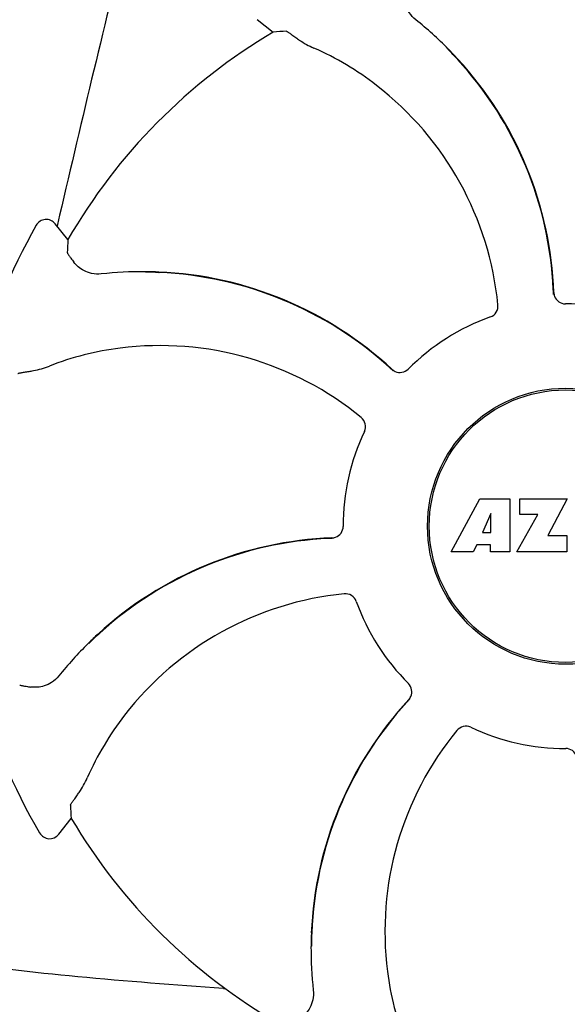
# Model space of a CAD drawing. Units: millimetres. Extents: x 7782 to 11203, y 1335 to 6068.
# Drawn here: x 8990 to 9037, y 4929 to 5014 of the extents above; entities that cross this region are included whole.
import ezdxf

# ---------------------------------------------------------------- set-up
doc = ezdxf.new("R2010")
doc.units = ezdxf.units.MM

msp = doc.modelspace()

# ---------------------------------------------------------------- linework, layer by layer
for p, q in [((9010.308, 5014.448), (9011.689, 5013.362)), ((9026.853, 5011.871), (9026.833, 5011.891)), ((9027.617, 5011.014), (9027.64, 5010.988)), ((8993.923, 4995.394), (8992.821, 4996.763)), ((8993.022, 4996.716), (8992.985, 4996.554)), ((9000.624, 4992.613), (9000.588, 4992.613)), ((9001.771, 4992.547), (9001.805, 4992.545)), ((9027.095, 4968.362), (9029.562, 4972.962)), ((9029.562, 4972.962), (9032.169, 4972.962)), ((9032.169, 4972.962), (9032.169, 4968.362)), ((9033.025, 4972.962), (9037.125, 4972.962)), ((9033.025, 4971.594), (9033.025, 4972.962)), ((9037.125, 4972.962), (9035.452, 4969.772)), ((9030.525, 4971.668), (9029.787, 4970.029)), ((9030.525, 4970.029), (9030.525, 4971.668)), ((9032.769, 4968.362), (9034.588, 4971.594)), ((9034.588, 4971.594), (9033.025, 4971.594)), ((9029.787, 4970.029), (9030.525, 4970.029)), ((9035.452, 4969.772), (9037.089, 4969.772)), ((9037.089, 4969.772), (9037.089, 4968.362)), ((9029, 4968.362), (9027.095, 4968.362)), ((9029.314, 4968.958), (9029, 4968.362)), ((9030.499, 4968.958), (9029.314, 4968.958)), ((9030.499, 4968.362), (9030.499, 4968.958)), ((9032.169, 4968.362), (9030.499, 4968.362)), ((9037.089, 4968.362), (9032.769, 4968.362)), ((8995.695, 4960.449), (8995.669, 4960.424)), ((8993.119, 4943.904), (8994.204, 4945.285)), ((9014.953, 4934.22), (9014.953, 4934.192))]:
    msp.add_line(p, q)
for radius in [11.95, 11.8]:
    msp.add_circle((9036.985, 4970.581), radius)
for centre, radius, start, end in [((10476.036, 4655.029), 1521.867, 166.054039, 167.025449), ((9003.05, 4988.395), 33.432, 44.65306, 51.15656), ((9036.985, 4970.581), 49.7, 120.59572, 150.04868), ((9004.698, 4988.203), 25.99, 52.21596, 66.15906), ((9004.379, 4989.632), 31.578, 42.61818, 44.69892), ((9003.303, 4988.648), 33.074, 42.61114, 44.59914), ((9004.385, 4989.637), 31.57, 2.62582, 42.55632), ((9004.38, 4989.64), 31.61, 2.10813, 42.60992), ((9003.856, 4987.066), 27.406, 5.60335, 52.28084), ((9036.985, 4970.581), 52.7, 150.37688, 165.26752), ((8992.042, 4996.136), 1, 38.82047, 150.38626), ((9000.393, 4959.182), 33.432, 89.66649, 96.15658), ((9000.393, 4959.54), 33.073, 87.61117, 89.59955), ((9000.458, 4960.996), 31.578, 87.61818, 89.69892), ((9000.454, 4961.002), 31.61, 47.10813, 87.60992), ((9000.459, 4961.004), 31.57, 47.62583, 87.55632), ((9004.386, 4989.637), 31.569, 2.11266, 2.62531), ((9004.388, 4989.637), 31.568, 1.82035, 2.11266), ((9036.998, 4990.841), 1.029, 182.15969, 199.80258), ((9036.985, 4970.581), 19.249, 64.76493, 90.05492), ((9036.985, 4970.581), 19.249, 109.76493, 135.05492), ((9001.903, 4958.811), 27.406, 50.60335, 97.28084), ((9001.694, 4960.212), 25.99, 97.21571, 111.15931), ((9000.46, 4961.005), 31.568, 47.11266, 47.62533), ((9000.462, 4961.007), 31.566, 46.82038, 47.11265), ((9022.668, 4984.916), 1.029, 227.15969, 244.80258), ((9036.985, 4970.581), 19.249, 154.76493, 180.05492), ((9017.927, 4937.976), 31.61, 92.10813, 132.60992), ((9017.929, 4937.981), 31.57, 92.61904, 132.31877), ((9017.929, 4937.983), 31.568, 92.11266, 92.61854), ((9016.725, 4970.594), 1.029, 272.15969, 289.80258), ((9017.929, 4937.985), 31.566, 91.82037, 92.11266), ((9020.5, 4937.452), 27.406, 95.60335, 142.28084), ((9036.985, 4970.581), 19.249, 199.76493, 225.05492), ((9018.918, 4936.9), 33.073, 132.61117, 134.59954), ((9017.933, 4937.976), 31.577, 132.31848, 134.69902), ((9019.171, 4936.647), 33.432, 134.66643, 141.15658), ((9036.985, 4970.581), 52.7, 195.37688, 210.26752), ((9046.564, 4934.049), 31.61, 137.10812, 177.60992), ((9046.561, 4934.056), 31.568, 137.11266, 137.59428), ((9022.65, 4956.264), 1.029, 317.15969, 334.80258), ((9046.559, 4934.057), 31.566, 136.82037, 137.11266), ((9046.562, 4934.055), 31.57, 137.59475, 177.6198), ((9019.362, 4938.294), 25.99, 142.21571, 156.15931), ((9048.755, 4935.499), 27.406, 140.60335, 187.28084), ((9036.985, 4970.581), 19.249, 244.76493, 270.05492), ((9036.985, 4970.581), 49.7, 210.59572, 240.04868), ((8992.333, 4944.522), 1, 210.2582, 321.82379), ((9048.027, 4933.989), 33.074, 177.61114, 179.59914), ((9046.568, 4934.054), 31.576, 177.61885, 179.69854), ((9048.384, 4933.989), 33.432, 179.65306, 186.15656), ((9047.354, 4935.29), 25.99, 187.21571, 201.15931), ((9007.806, 4936.739), 6.203, 265.9865, 267.59193)]:
    msp.add_arc(centre, radius, start, end)
for centre, major_axis, start_param, end_param in [((8992.752, 4914.327), (67.171, 85.428), 0.589762, 0.60221), ((9092.739, 5015.444), (84.667, 68.128), 2.539383, 2.55183), ((9093.24, 4926.348), (85.428, -67.171), -2.55183, -2.539383)]:
    msp.add_ellipse(centre, major_axis=major_axis, ratio=0.752576, start_param=start_param, end_param=end_param)
for points, knots in [([(9024.019, 5014.434), (9023.801, 5014.609), (9023.447, 5015.002), (9023.059, 5015.824), (9023.006, 5016.47), (9023.06, 5016.848)], [0, 0, 0, 0, 0.310009, 0.575836, 1, 1, 1, 1]), ([(9012.821, 5013.438), (9012.829, 5013.438), (9012.855, 5013.425), (9012.902, 5013.4), (9012.972, 5013.355), (9013.064, 5013.294), (9013.178, 5013.215), (9013.373, 5013.077), (9013.528, 5012.964), (9013.639, 5012.883)], [0, 0, 0, 0, 0.026576, 0.081508, 0.165134, 0.277245, 0.417404, 0.585113, 1, 1, 1, 1]), ([(9013.639, 5012.883), (9013.738, 5012.811), (9014.232, 5012.464), (9014.763, 5012.17), (9015.203, 5011.976)], [0, 0, 0, 0, 0.203055, 1, 1, 1, 1]), ([(8993.859, 4994.262), (8993.859, 4994.253), (8993.873, 4994.228), (8993.898, 4994.181), (8993.944, 4994.112), (8994.006, 4994.02), (8994.086, 4993.907), (8994.226, 4993.714), (8994.341, 4993.56), (8994.423, 4993.45)], [0, 0, 0, 0, 0.026576, 0.081508, 0.165134, 0.277245, 0.417404, 0.585113, 1, 1, 1, 1]), ([(8996.808, 4992.421), (8996.53, 4992.391), (8996.002, 4992.418), (8995.146, 4992.726), (8994.652, 4993.144), (8994.423, 4993.45)], [0, 0, 0, 0, 0.310009, 0.575836, 1, 1, 1, 1]), ([(9036.029, 4990.492), (9036.097, 4990.304), (9036.354, 4989.959), (9036.766, 4989.83), (9036.967, 4989.83)], [0, 0, 0, 0, 0.499332, 1, 1, 1, 1]), ([(9030.476, 4988.696), (9030.681, 4988.77), (9031.05, 4989.066), (9031.151, 4989.526), (9031.13, 4989.742)], [0, 0, 0, 0, 0.500657, 1, 1, 1, 1]), ([(8990.565, 4983.985), (8990.686, 4984.004), (8991.28, 4984.108), (8991.864, 4984.276), (8992.313, 4984.45)], [0, 0, 0, 0, 0.203055, 1, 1, 1, 1]), ([(8989.594, 4983.798), (8989.6, 4983.805), (8989.627, 4983.813), (8989.678, 4983.829), (8989.759, 4983.847), (8989.868, 4983.868), (8990.004, 4983.893), (8990.239, 4983.934), (8990.429, 4983.964), (8990.565, 4983.985)], [0, 0, 0, 0, 0.026576, 0.081508, 0.165134, 0.277245, 0.417404, 0.585113, 1, 1, 1, 1]), ([(9022.23, 4983.985), (9022.411, 4983.899), (9022.837, 4983.837), (9023.219, 4984.037), (9023.361, 4984.179)], [0, 0, 0, 0, 0.499332, 1, 1, 1, 1]), ([(9019.573, 4978.788), (9019.666, 4978.984), (9019.717, 4979.455), (9019.464, 4979.852), (9019.297, 4979.99)], [0, 0, 0, 0, 0.500657, 1, 1, 1, 1]), ([(9017.074, 4969.625), (9017.262, 4969.693), (9017.607, 4969.95), (9017.736, 4970.362), (9017.736, 4970.563)], [0, 0, 0, 0, 0.499332, 1, 1, 1, 1]), ([(9018.87, 4964.072), (9018.796, 4964.277), (9018.5, 4964.646), (9018.041, 4964.747), (9017.825, 4964.726)], [0, 0, 0, 0, 0.500657, 1, 1, 1, 1]), ([(8993.132, 4957.615), (8992.957, 4957.397), (8992.564, 4957.043), (8991.742, 4956.655), (8991.096, 4956.602), (8990.718, 4956.656)], [0, 0, 0, 0, 0.310009, 0.575836, 1, 1, 1, 1]), ([(8989.745, 4956.831), (8989.751, 4956.825), (8989.779, 4956.817), (8989.83, 4956.802), (8989.912, 4956.785), (8990.02, 4956.765), (8990.157, 4956.741), (8990.393, 4956.704), (8990.583, 4956.675), (8990.718, 4956.656)], [0, 0, 0, 0, 0.026576, 0.081508, 0.165134, 0.277245, 0.417404, 0.585113, 1, 1, 1, 1]), ([(9023.582, 4955.826), (9023.667, 4956.007), (9023.729, 4956.432), (9023.529, 4956.815), (9023.387, 4956.957)], [0, 0, 0, 0, 0.499332, 1, 1, 1, 1]), ([(9028.779, 4953.169), (9028.582, 4953.262), (9028.111, 4953.313), (9027.714, 4953.06), (9027.577, 4952.892)], [0, 0, 0, 0, 0.500657, 1, 1, 1, 1]), ([(9037.941, 4950.67), (9037.873, 4950.858), (9037.616, 4951.203), (9037.204, 4951.332), (9037.004, 4951.332)], [0, 0, 0, 0, 0.499332, 1, 1, 1, 1]), ([(8994.683, 4947.235), (8994.755, 4947.334), (8995.102, 4947.828), (8995.396, 4948.359), (8995.59, 4948.799)], [0, 0, 0, 0, 0.203055, 1, 1, 1, 1]), ([(8994.128, 4946.416), (8994.128, 4946.425), (8994.141, 4946.45), (8994.166, 4946.497), (8994.211, 4946.568), (8994.273, 4946.66), (8994.352, 4946.774), (8994.489, 4946.969), (8994.602, 4947.124), (8994.683, 4947.235)], [0, 0, 0, 0, 0.026576, 0.081508, 0.165134, 0.277245, 0.417404, 0.585113, 1, 1, 1, 1]), ([(9007.372, 4930.551), (9003.165, 4930.847), (8995.06, 4931.488), (8986.97, 4932.366), (8983.104, 4932.982)], [0, 0, 0, 0, 0.518586, 1, 1, 1, 1]), ([(9015.145, 4930.404), (9015.175, 4930.126), (9015.148, 4929.597), (9014.84, 4928.742), (9014.422, 4928.248), (9014.116, 4928.019)], [0, 0, 0, 0, 0.310009, 0.575836, 1, 1, 1, 1])]:
    msp.add_open_spline(points, degree=3, knots=knots)

doc.saveas('drawing.dxf')
